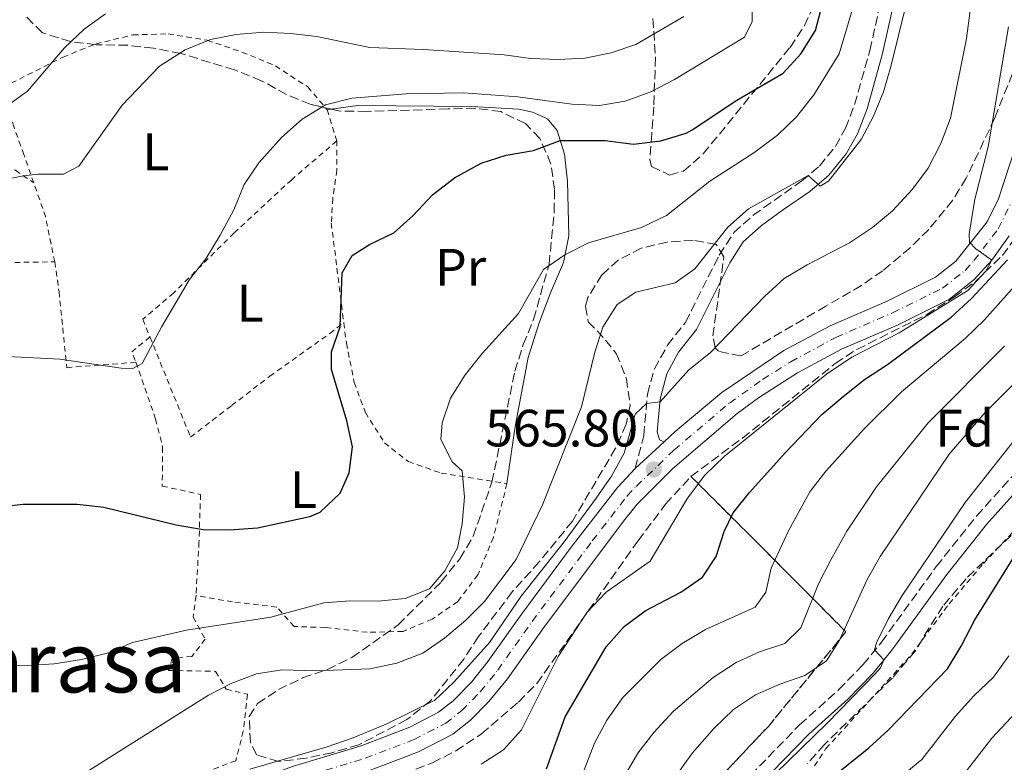
# Model space of a CAD drawing. Units: metres. Extents: x 596627 to 600052, y 4770757 to 4773120.
# Drawn here: x 599671 to 599859, y 4771542 to 4771684 of the extents above; entities that cross this region are included whole.
import ezdxf
from ezdxf.enums import TextEntityAlignment as Align

# ---------------------------------------------------------------- set-up
doc = ezdxf.new("R2010")
doc.units = ezdxf.units.M
doc.header["$MEASUREMENT"] = 0
for name, pattern in [('DGN Style 2', [1.7399219301090239, 1.043953158065414, -0.6959687720436097]), ('DGN Style 3', [2.435890702152634, 1.739921930109024, -0.6959687720436097]), ('DGN Style 4', [2.7856150101045474, 1.391937544087219, -0.6959687720436097, 0.001739921930109024, -0.6959687720436097])]:
    doc.linetypes.add(name, pattern=pattern)
for name, color, linetype, lineweight in [('Camino', 7, 'DGN Style 3', 0), ('Carretera', 9, 'Continuous', 0), ('Cota de punto acotado terreno', 7, 'Continuous', 0), ('Curva de nivel directora', 30, 'Continuous', 30), ('Curva de nivel intermedia', 30, 'Continuous', 0), ('Eje de carretera', 7, 'DGN Style 4', 0), ('Estanque', 4, 'Continuous', 0), ('Etiqueta de uso rústico', 92, 'Continuous', 0), ('Etiqueta de zona arbolada', 92, 'Continuous', 0), ('Linea de separación interior de zonas arboladas', 92, 'DGN Style 3', 0), ('Línea blanca (vial)', 7, 'Continuous', 13), ('Línea de cambio de uso (parcela vista)', 92, 'Continuous', 0), ('Margen derecho', 7, 'Continuous', 0), ('Punto acotado terreno (símbolo)', 7, 'Continuous', 0), ('Tela metálica o alambrada', 7, 'DGN Style 2', 0), ('Texto de Área (paraje) menor', 7, 'Continuous', 0), ('Zona arbolada', 92, 'DGN Style 3', 0)]:
    doc.layers.add(name, color=color, linetype=linetype, lineweight=lineweight)
doc.styles.add('Style-Arial', font='arial.ttf')

# ---------------------------------------------------------------- blocks, each defined once
blk = doc.blocks.new('5PATER')
at = {"layer": 'Estanque', "linetype": 'Continuous', "lineweight": 0}
h = blk.add_hatch(color=51, dxfattribs=at)
edge = h.paths.add_edge_path()
edge.add_ellipse((0, 0), major_axis=(-0.1095731443231308, -0.1110710700762829), ratio=0.9994222409660317, start_angle=0, end_angle=360)

msp = doc.modelspace()

# ---------------------------------------------------------------- linework, layer by layer
at = {"layer": 'Camino', "color": 7, "linetype": 'DGN Style 3', "lineweight": 0}
for points in [[(599788.7600000006, 4771598.260000001, 565.6399999999994), (599790.399999999, 4771604.550000003, 565.6399999999994), (599791.0699999996, 4771612.42, 564.8999999999943), (599792.4200000018, 4771617.220000002, 564.3899999999995), (599794.9299999997, 4771621.779999999, 563.6999999999971), (599798.3099999992, 4771626.090000001, 562.9400000000024), (599804.7600000022, 4771638.910000003, 561.7500000000001), (599807.5499999995, 4771643.220000001, 561.1999999999972), (599811.2499999988, 4771646.520000001, 560.5800000000017), (599820.5100000014, 4771653.060000001, 560), (599823.890000001, 4771655.91, 559.9199999999983), (599826.9400000019, 4771659.650000002, 559.8699999999955), (599828.8700000009, 4771663.109999999, 559.8699999999955), (599830.5899999997, 4771667.640000001, 559.8699999999955), (599833.52, 4771677.970000002, 559.8699999999955), (599838.3000000011, 4771699.430000002, 559.3300000000019)], [(599798.829999998, 4771527.500000001, 594.4100000000036), (599820.1200000001, 4771549.359999999, 594.800000000003), (599827.5599999989, 4771556.030000002, 594.8099999999979), (599832.199999999, 4771560.800000001, 594.929999999993), (599835.7199999974, 4771565.100000001, 595.0500000000029), (599846.1900000013, 4771579.540000001, 595.3300000000017), (599853.8899999993, 4771589.190000001, 595.6000000000059), (599864.8999999977, 4771601.45, 595.9600000000064)]]:
    msp.add_polyline3d(points, dxfattribs=at)
at = {"layer": 'Carretera', "color": 9, "linetype": 'Continuous', "lineweight": 0}
for points in [[(599723.390000001, 4771541.380000001, 565.8699999999953), (599736.4400000023, 4771545.319999999, 565.5899999999965), (599745.7800000008, 4771548.88, 565.5099999999948), (599751.2500000002, 4771551.75, 565.3899999999994), (599754.0199999998, 4771553.92, 565.3099999999977), (599757.54, 4771557.51, 565.2299999999959), (599760.6499999992, 4771561.399999999, 565.1900000000023), (599767.1000000022, 4771570.540000001, 565.3099999999977), (599776.5300000003, 4771583.239999999, 565.1600000000036), (599785.339999999, 4771594.619999998, 565.3999999999943), (599788.760000001, 4771598.26, 565.6399999999994), (599794.2500000007, 4771603.32, 566.1000000000058), (599796.3999999987, 4771605.31, 566.2899999999936), (599805.25, 4771612.699999999, 566.9799999999959), (599817.13, 4771620.720000001, 567.7400000000052), (599825.920000001, 4771625.439999999, 568.3999999999943), (599836.8199999997, 4771630.150000001, 568.8600000000006), (599846.0300000008, 4771634.7, 569.4100000000036), (599849.9299999991, 4771637.78, 569.7599999999948), (599855.8900000004, 4771645.279999999, 570.3000000000029), (599858.0799999984, 4771649.67, 570.5500000000029), (599867.4499999983, 4771678.470000002, 573.3899999999994)], [(599860.079999999, 4771642.61, 570.3000000000029), (599856.8099999989, 4771637.970000001, 570.0200000000041), (599853.4400000006, 4771634.250000001, 569.7599999999948), (599848.6900000008, 4771630.5, 569.4100000000036), (599838.8999999984, 4771625.660000001, 568.8600000000006), (599828.0700000012, 4771620.989999999, 568.3999999999943), (599819.6900000015, 4771616.480000001, 567.7400000000052), (599812.2500000006, 4771611.7, 567.2599999999948), (599808.2199999985, 4771608.74, 566.9799999999959), (599795.8700000012, 4771598.17, 565.9600000000064), (599789.1099999998, 4771591.4, 565.3999999999943), (599786.5399999993, 4771588.190000001, 565.2700000000041), (599771.100000001, 4771567.630000001, 565.3099999999977), (599764.3799999997, 4771558.12, 565.1900000000023), (599760.8500000027, 4771553.770000001, 565.2400000000052), (599757.320000001, 4771550.230000001, 565.3099999999977), (599753.9500000003, 4771547.579999999, 565.3899999999994), (599747.379999999, 4771544.180000001, 565.5200000000041), (599738.0399999982, 4771540.640000002, 565.5899999999965)]]:
    msp.add_polyline3d(points, dxfattribs=at)
at = {"layer": 'Curva de nivel directora', "color": 30, "linetype": 'Continuous', "lineweight": 30, "flags": 128}
for points, elevation in [([(599666.730000001, 4771590.850000001), (599671.9900000002, 4771591.430000001), (599682.3100000002, 4771591.440000001), (599687.3499999982, 4771590.880000002), (599701.1999999996, 4771587.460000002), (599706.3399999982, 4771586.580000003), (599711.3399999985, 4771586.51), (599716.6899999994, 4771586.930000001), (599726.6699999995, 4771589.060000001), (599728.6599999988, 4771589.920000001), (599732.4400000006, 4771593.500000002), (599734.1599999996, 4771597.430000001), (599734.7899999999, 4771602.390000001), (599733.7199999993, 4771607.350000001), (599730.8200000002, 4771617.109999999), (599730.8299999991, 4771620.480000001), (599732.4400000006, 4771625.220000001), (599732.860000001, 4771635.529999999), (599734.7799999987, 4771638.850000001), (599738.0399999998, 4771640.95), (599742.6800000002, 4771643.160000001), (599746.3899999983, 4771646.510000002), (599750.0799999986, 4771650.430000001), (599754.2699999996, 4771653.680000001), (599759.3500000001, 4771656.460000002), (599764.1600000003, 4771657.970000001), (599769.319999999, 4771658.880000001), (599774.4499999987, 4771660.760000001), (599783.0299999996, 4771660.78), (599788.4000000008, 4771660.11), (599793.66, 4771660.720000001), (599798.4500000001, 4771662.190000001), (599799.5900000001, 4771662.810000001), (599808.1199999994, 4771668.470000002), (599816.9599999996, 4771673.61), (599820.3399999992, 4771677.29), (599823.1199999999, 4771681.770000001), (599824.4199999984, 4771686.61)], 550.0000000000001), ([(599771.829999999, 4771540.930000001), (599775.3699999996, 4771550.880000001), (599783.1900000006, 4771564.200000001), (599786.6300000005, 4771568.100000001), (599790.6399999983, 4771571.09), (599797.4499999987, 4771574.65), (599801.5799999994, 4771577.5), (599804.1900000002, 4771581.480000001), (599805.6999999988, 4771586.240000002), (599807.44, 4771589.76), (599810.5499999991, 4771593.670000002), (599817.3599999998, 4771601.220000002), (599824.3400000002, 4771608.530000002), (599828.4500000007, 4771611.970000001), (599832.4600000005, 4771615.180000001), (599836.8700000006, 4771618.039999999), (599849.05, 4771627.060000001), (599852.9100000003, 4771630.640000002), (599859.7499999999, 4771638.030000002)], 575.0000000000001), ([(599824.9100000003, 4771538.240000002), (599833.2899999998, 4771544.940000001), (599836.9899999991, 4771548.310000001), (599848.3199999993, 4771560.020000001), (599850.9500000001, 4771564.340000002), (599853.5199999983, 4771569.370000001), (599861.7699999983, 4771582.520000001)], 600.0000000000001)]:
    msp.add_lwpolyline(points, dxfattribs=dict(at, elevation=elevation))
at = {"layer": 'Curva de nivel intermedia', "color": 30, "linetype": 'Continuous', "lineweight": 0, "flags": 128}
for points, elevation in [([(599680.8900000007, 4771538.369999998), (599707.3200000017, 4771555.029999999), (599711.800000001, 4771557.27), (599716.4800000016, 4771559.09), (599721.4200000013, 4771559.869999999), (599727.6799999998, 4771559.640000001), (599738.1400000004, 4771560.060000001), (599743.2700000001, 4771561.119999998), (599748.2200000011, 4771563.029999999), (599752.3400000005, 4771565.869999998), (599756.4100000008, 4771569.310000001), (599760.0099999994, 4771572.849999999), (599766.0600000002, 4771580.890000001), (599771.0600000002, 4771591.289999999), (599778.4699999997, 4771609.970000001), (599781.0400000003, 4771620.429999999), (599782.5800000003, 4771625.179999999), (599785.2800000004, 4771629.529999998), (599788.8800000013, 4771631.869999998), (599796.3800000004, 4771633.63), (599800.1199999999, 4771636.29), (599806.4100000019, 4771644.24), (599810.3400000012, 4771647.720000001), (599821.7200000006, 4771654.079999999), (599824.0300000017, 4771652.079999999), (599825.6000000008, 4771653), (599831.8600000015, 4771660.949999998), (599834.2100000008, 4771665.439999999), (599836.1300000007, 4771670.060000001), (599837.5099999999, 4771674.890000002), (599841.8300000004, 4771692.439999999)], 560), ([(599669.1100000013, 4771619.609999998), (599679.0100000009, 4771619.09), (599690.690000002, 4771617.36), (599692.9299999995, 4771617.289999999), (599694.6799999997, 4771618.24), (599698.4300000002, 4771625.34), (599703.7000000008, 4771634.300000001), (599706.820000001, 4771638.220000001), (599709.5900000005, 4771642.720000001), (599712.2000000011, 4771647.58), (599714.1500000004, 4771652.369999999), (599716.9300000007, 4771656.519999998), (599721.2600000004, 4771661.38), (599725.190000002, 4771664.819999999), (599729.6500000012, 4771667.56), (599734.7100000016, 4771668.87), (599745.0700000017, 4771669.679999999), (599756.0399999998, 4771669.84), (599766.3700000008, 4771669.140000001), (599776.6700000005, 4771667.739999998), (599781.9099999998, 4771667.460000002), (599786.8400000005, 4771668.289999999), (599791.7100000011, 4771670.05), (599796.2400000017, 4771672.42), (599809.5900000002, 4771680.48), (599811.0300000019, 4771683.45), (599811.1200000013, 4771687.5)], 545), ([(599692.8700000013, 4771565.060000001), (599703.170000001, 4771567.42), (599719.2599999999, 4771569.889999999), (599729.3400000005, 4771572.619999998), (599734.3300000017, 4771572.980000001), (599739.6900000017, 4771572.939999998), (599744.8799999995, 4771573.430000001), (599749.5100000009, 4771575.31), (599752.4299999999, 4771578.710000002), (599754.8200000017, 4771583.099999999), (599755.7500000015, 4771587.699999999), (599756.1900000017, 4771592.789999999), (599755.7500000015, 4771597.769999999), (599753.8400000003, 4771599.51), (599751.6600000011, 4771603.75), (599751.8900000014, 4771606.939999999), (599753.5099999995, 4771611.67), (599756.29, 4771616.109999998), (599759.54, 4771620.149999999), (599766.4800000002, 4771627.779999998), (599771.2800000014, 4771636.16), (599775.3499999995, 4771638.999999999), (599779.8100000009, 4771641.259999999), (599789.9500000019, 4771644.199999998), (599794.7100000007, 4771646.46), (599802.9699999996, 4771653.029999999), (599811.3899999995, 4771658.439999999), (599815.9200000003, 4771661.829999999), (599819.5400000013, 4771665.28), (599822.8400000003, 4771669.46), (599827.6500000005, 4771677.34), (599830.5899999997, 4771687.070000002)], 555.0000000000001), ([(599715.2200000009, 4771540.92), (599730.010000001, 4771545.17), (599734.7300000017, 4771546.82), (599741.2200000006, 4771549.490000002), (599750.5200000011, 4771554.050000001), (599754.1599999999, 4771557.470000001), (599760.9400000015, 4771565.079999999), (599767.0200000012, 4771573.890000001), (599775.2199999999, 4771584.25), (599781.3200000019, 4771592.569999999), (599784.2300000021, 4771596.759999998), (599786.6200000015, 4771601.159999999), (599788.7699999996, 4771608.600000001), (599790.9100000008, 4771610.619999998), (599793.5100000004, 4771610.949999999), (599798.9599999997, 4771617.060000001), (599803.0299999999, 4771620.289999999), (599813.4600000016, 4771631.089999998), (599817.1699999997, 4771634.449999998), (599821.5400000017, 4771637.079999999), (599829.6300000009, 4771641.24), (599834.0400000009, 4771644.16), (599837.8400000007, 4771647.4), (599841.6600000006, 4771651.489999999), (599844.6600000003, 4771655.49), (599847.0700000019, 4771660.189999999), (599848.8900000014, 4771665.01), (599851.92, 4771680.220000001), (599852.6700000011, 4771685.550000001)], 565.0000000000001), ([(599645.1700000003, 4771648.699999999), (599672.0400000017, 4771654.06), (599674.790000001, 4771654.359999998), (599679.6900000004, 4771654.350000001), (599682.5899999995, 4771655.91), (599690.8700000008, 4771667.49), (599698.000000001, 4771674.960000001), (599702.8800000005, 4771678.099999999), (599707.7300000008, 4771680.05), (599712.6399999993, 4771681), (599717.8400000005, 4771681.409999999), (599723.0199999994, 4771681.190000001), (599728.0199999996, 4771680.619999998), (599738.1500000015, 4771678.519999999), (599748.3600000018, 4771678.159999999), (599763.76, 4771677.12), (599768.8600000008, 4771676.409999999), (599774.070000001, 4771676.220000002), (599779.1500000015, 4771676.51), (599784.1500000017, 4771677.509999999), (599788.8900000004, 4771679.109999999), (599798.0000000009, 4771684.440000001)], 540.0000000000001), ([(599668.7400000002, 4771667.249999999), (599672.7900000004, 4771670.189999999), (599679.790000001, 4771678.369999999), (599683.630000001, 4771682.010000001), (599687.7000000014, 4771684.930000001)], 535), ([(599759.3900000004, 4771541.869999999), (599763.6000000014, 4771544.569999999), (599767.0599999992, 4771548.38), (599774.0399999997, 4771562.350000001), (599779.5600000005, 4771570.83), (599783.2300000007, 4771574.619999999), (599791.6200000016, 4771580.56), (599798.7100000016, 4771592.560000001), (599802.0100000007, 4771596.970000001), (599805.700000001, 4771600.539999999), (599825.27, 4771616.229999999), (599830.0600000002, 4771619.49), (599839.0900000001, 4771624.099999999), (599852.1799999994, 4771632.199999999), (599855.6100000005, 4771635.880000001), (599856.8100000008, 4771637.970000001), (599853.7000000015, 4771640.099999999), (599852.5400000014, 4771641.390000001), (599852.4400000009, 4771642.92), (599853.5499999997, 4771649.59), (599856.0900000009, 4771659.550000002), (599859.930000001, 4771682.48)], 570), ([(599850.6100000002, 4771538.890000001), (599856.7500000005, 4771546.8), (599864.0800000017, 4771554.599999999), (599867.2100000009, 4771558.49), (599870.2100000005, 4771562.92), (599878.2400000016, 4771576.349999999), (599891.8600000006, 4771595.149999999), (599920.2300000016, 4771632.439999999), (599925.7999999997, 4771640.779999998), (599928.0999999995, 4771645.219999999), (599932.7100000007, 4771655.039999999), (599936.8900000005, 4771665.680000001), (599940.5899999997, 4771681.199999999)], 610), ([(599779.0000000017, 4771540.779999998), (599780.9800000021, 4771545.859999998), (599783.3499999992, 4771550.26), (599786.3900000014, 4771554.550000002), (599793.630000001, 4771561.789999999), (599797.7000000012, 4771564.869999999), (599802.1800000007, 4771567.509999999), (599811.6199999999, 4771571.779999998), (599813.6400000004, 4771574.67), (599814.6700000007, 4771579.199999998), (599817.9600000011, 4771586.349999999), (599822.0700000015, 4771593.789999999), (599825.1400000004, 4771597.739999999), (599832.350000001, 4771605.720000002), (599839.5500000007, 4771612.869999999), (599851.690000002, 4771623.050000001), (599855.2999999997, 4771626.509999999), (599862.250000001, 4771634.249999999)], 580.0000000000001), ([(599783.7600000005, 4771534.529999998), (599789.220000001, 4771543.95), (599792.3100000002, 4771547.88), (599796.0000000005, 4771551.88), (599803.6300000012, 4771558.359999998), (599808.03, 4771561.259999999), (599812.4400000002, 4771563.239999999), (599817.2800000014, 4771564.88), (599820.3700000005, 4771567.859999999), (599823.6900000019, 4771576.21), (599826.0099999999, 4771580.67), (599829.1200000013, 4771586.279999999), (599834.8000000009, 4771594.720000001), (599844.6600000003, 4771606.970000001), (599859.1900000012, 4771621.529999998)], 585), ([(599790.4500000004, 4771531.149999999), (599799.6500000004, 4771544.029999998), (599803.8300000002, 4771548.74), (599807.4900000015, 4771552.260000001), (599811.7200000003, 4771555.039999999), (599816.3600000006, 4771557.109999998), (599821.1300000005, 4771558.77), (599825.27, 4771561.579999999), (599827.6900000008, 4771565.470000001), (599833.0100000005, 4771577.070000002), (599835.5000000005, 4771581.420000001), (599848.6299999999, 4771600.970000001), (599855.4200000004, 4771608.859999999), (599862.9000000015, 4771616.27)], 590.0000000000001), ([(599813.000000001, 4771537.67), (599825.3600000016, 4771549.649999999), (599834.4900000001, 4771558.99), (599835.5700000019, 4771560.210000001), (599836.2000000001, 4771561.730000001), (599834.4100000019, 4771563.680000001), (599834.7500000016, 4771565.01), (599837.0000000002, 4771569.470000002), (599839.7000000003, 4771574.029999998), (599851.6699999997, 4771591.779999998), (599870.9700000006, 4771616.140000001)], 595), ([(599642.5700000008, 4771534.779999999), (599646.7999999998, 4771544.210000002), (599649.4599999996, 4771548.449999999), (599654.3700000005, 4771553.689999999), (599658.2800000019, 4771557.119999999), (599662.5900000012, 4771559.640000001), (599667.7000000009, 4771560.819999998), (599672.7500000002, 4771560.649999999), (599677.9200000003, 4771560.96), (599683.0900000001, 4771561.84), (599688.2600000001, 4771563.11), (599692.8700000013, 4771565.060000001)], 555.0000000000001), ([(599835.5499999997, 4771536.25), (599843.4000000019, 4771542.77), (599849.8700000005, 4771551), (599853.3900000008, 4771554.929999999), (599857.1100000001, 4771558.449999999), (599860.0200000004, 4771562.52)], 605)]:
    msp.add_lwpolyline(points, dxfattribs=dict(at, elevation=elevation))
at = {"layer": 'Eje de carretera', "color": 7, "linetype": 'DGN Style 4', "lineweight": 0}
msp.add_polyline3d([(599724.1700000005, 4771539.03, 565.8699999999953), (599737.2399999974, 4771542.980000002, 565.5899999999965), (599746.5799999982, 4771546.529999999, 565.5099999999949), (599752.6000000021, 4771549.660000001, 565.3899999999995), (599755.670000001, 4771552.07, 565.3099999999977), (599759.1900000013, 4771555.640000002, 565.2400000000052), (599762.5100000006, 4771559.76, 565.1900000000026), (599769.1, 4771569.08, 565.3099999999977), (599780.5599999975, 4771584.42, 565.2100000000065), (599787.2299999995, 4771593.01, 565.3999999999943), (599788.9400000017, 4771594.830000003, 565.5200000000041), (599796.1400000011, 4771601.74, 566.1199999999955), (599806.7299999992, 4771610.720000002, 566.979999999996), (599813.0599999992, 4771615.210000002, 567.3999999999943), (599818.4100000003, 4771618.600000001, 567.7400000000052), (599826.9899999988, 4771623.210000002, 568.3999999999943), (599837.8599999986, 4771627.91, 568.8600000000006), (599847.3599999981, 4771632.600000001, 569.4100000000036), (599851.6899999998, 4771636.02, 569.7599999999949), (599853.3700000007, 4771637.87, 569.8999999999943), (599857.9899999986, 4771643.940000001, 570.3000000000029), (599860.3700000013, 4771648.730000001, 570.550000000003)], dxfattribs=at)
at = {"layer": 'Linea de separación interior de zonas arboladas', "color": 92, "linetype": 'DGN Style 3', "lineweight": 0}
msp.add_polyline3d([(599799.3700000001, 4771596.699999999, 572.029999999999), (599810.0199999996, 4771586.100000001, 586.1100000000006), (599828.9400000004, 4771567.09, 598.7299999999959), (599814.1500000004, 4771549.060000001, 597.570000000007), (599792.2999999998, 4771525.91, 596.279999999999), (599757.7400000002, 4771498.189999999, 596.0399999999936)], dxfattribs=at)
at = {"layer": 'Línea blanca (vial)', "color": 7, "linetype": 'Continuous', "lineweight": 13, "extrusion": (-0.04521803294777426, -0.04167636553117207, 0.9981074140855012), "elevation": -225419.5716853461, "flags": 128}
msp.add_lwpolyline([(-3102145.031484729, 3667939.346791572), (-3102145.031484729, 3667946.827119105)], dxfattribs=at)
at = {"layer": 'Línea blanca (vial)', "color": 7, "linetype": 'Continuous', "lineweight": 13}
for points in [[(599794.2500000002, 4771603.320000002, 566.1000000000057), (599796.3999999982, 4771605.310000001, 566.2899999999936), (599805.2499999995, 4771612.699999999, 566.979999999996), (599817.1299999994, 4771620.720000002, 567.7400000000052), (599825.9200000004, 4771625.440000001, 568.3999999999943), (599836.8199999991, 4771630.150000002, 568.8600000000006), (599846.0300000004, 4771634.7, 569.4100000000036), (599849.9299999987, 4771637.78, 569.7599999999949), (599855.8899999998, 4771645.279999999, 570.3000000000029), (599858.079999998, 4771649.67, 570.550000000003), (599867.449999998, 4771678.470000002, 573.3899999999995)], [(599738.0399999976, 4771540.640000002, 565.5899999999965), (599747.3799999985, 4771544.180000001, 565.5200000000041), (599753.9499999998, 4771547.58, 565.3899999999995), (599757.3200000006, 4771550.230000001, 565.3099999999977), (599760.8500000021, 4771553.770000001, 565.2400000000052), (599764.3799999993, 4771558.120000001, 565.1900000000026), (599771.1000000006, 4771567.630000002, 565.3099999999977), (599786.5399999988, 4771588.190000001, 565.2700000000041), (599789.1099999994, 4771591.4, 565.3999999999943), (599795.8700000007, 4771598.170000001, 565.9600000000066), (599808.2199999979, 4771608.740000002, 566.979999999996), (599812.2500000001, 4771611.7, 567.2599999999949), (599819.690000001, 4771616.480000001, 567.7400000000052), (599828.0700000006, 4771620.99, 568.3999999999943), (599838.8999999979, 4771625.660000001, 568.8600000000006), (599848.6900000002, 4771630.500000001, 569.4100000000036), (599853.44, 4771634.250000001, 569.7599999999949), (599856.8099999984, 4771637.970000001, 570.0200000000041), (599860.0799999984, 4771642.610000002, 570.3000000000029)], [(599521.9200000024, 4771378.670000002, 566.8099999999977), (599587.3599999996, 4771430.230000001, 567.5899999999966), (599605.2399999988, 4771443.890000002, 567.6999999999972), (599628.2899999979, 4771462.609999999, 567.8699999999955), (599639.0899999985, 4771471.619999999, 567.9400000000024), (599650.2399999974, 4771481.650000001, 567.8800000000047), (599668.3999999983, 4771499.199999999, 567.3800000000048), (599692.0599999977, 4771522.99, 566.779999999999), (599695.6899999998, 4771526.41, 566.6900000000023), (599702.1899999997, 4771531.58, 566.5399999999937), (599706.4099999998, 4771534.310000001, 566.4199999999984), (599714.0000000005, 4771537.970000001, 566.1999999999971), (599723.3900000005, 4771541.380000002, 565.8699999999953), (599736.4400000017, 4771545.32, 565.5899999999965), (599745.7800000003, 4771548.880000001, 565.5099999999949), (599751.2499999999, 4771551.750000001, 565.3899999999995), (599754.0199999991, 4771553.920000001, 565.3099999999977), (599757.5399999997, 4771557.510000001, 565.229999999996), (599760.6499999987, 4771561.4, 565.1900000000026), (599767.1000000016, 4771570.540000002, 565.3099999999977), (599776.5299999998, 4771583.24, 565.1600000000036), (599785.3399999985, 4771594.619999999, 565.3999999999943), (599788.7600000006, 4771598.260000001, 565.6399999999994)]]:
    msp.add_polyline3d(points, dxfattribs=at)
at = {"layer": 'Línea de cambio de uso (parcela vista)', "color": 92, "linetype": 'Continuous', "lineweight": 0, "extrusion": (-0.0301894135089714, -0.004298533907495748, 0.9995349528246776), "elevation": -38071.52118886236, "flags": 128}
msp.add_lwpolyline([(-4639480.254394762, 1265801.131870353), (-4639480.254394762, 1265801.86644344)], dxfattribs=at)
at = {"layer": 'Línea de cambio de uso (parcela vista)', "color": 92, "linetype": 'Continuous', "lineweight": 0}
msp.add_polyline3d([(599730.7169000005, 4771666.753500001, 545.4223999999958), (599735.8200000003, 4771667.480000001, 545.5800000000017), (599757.6100000005, 4771667.289999999, 547.7899999999936), (599766.5300000003, 4771666.75, 548.3999999999943), (599769.1500000004, 4771666.189999999, 548.429999999993), (599771.9900000002, 4771664.939999999, 548.8600000000006), (599773.8499999996, 4771662.680000001, 549.570000000007), (599775.2699999996, 4771658.15, 550.6399999999994), (599775.8399999999, 4771653.02, 551.7700000000041), (599776.0700000003, 4771642.58, 554.7100000000064), (599775.0499999998, 4771637.529999999, 555.0200000000041), (599772.5700000003, 4771631.75, 555.4799999999959), (599770.4299999997, 4771626.039999999, 555.3800000000047), (599768.3399999999, 4771619.4, 555.6900000000023), (599765.8399999999, 4771606.27, 557.0099999999948), (599764.2800000003, 4771595.359999999, 557.25)], dxfattribs=at)
at = {"layer": 'Margen derecho', "color": 7, "linetype": 'Continuous', "lineweight": 0}
for points in [[(599794.2500000002, 4771603.320000002, 566.1000000000057), (599793.3799999985, 4771603.700000001, 565.8300000000017), (599792.9600000004, 4771605.25, 565.5500000000029), (599793.479999999, 4771611.480000001, 564.9499999999972), (599794.760000002, 4771616.28, 564.3899999999995), (599797.0199999996, 4771620.390000001, 563.6999999999971), (599800.4299999982, 4771624.750000002, 562.9400000000024), (599806.8200000008, 4771637.470000003, 561.7700000000041), (599809.3700000012, 4771641.470000001, 561.2200000000013), (599812.8299999969, 4771644.570000002, 560.5800000000017), (599817.0399999978, 4771647.62, 560.1199999999955), (599822.0300000012, 4771651.070000002, 560), (599825.6799999991, 4771654.150000001, 559.9199999999983), (599829.0199999984, 4771658.240000002, 559.8699999999955), (599831.1399999997, 4771662.050000003, 559.8699999999955), (599832.969999998, 4771666.850000001, 559.8699999999955), (599835.9499999997, 4771677.350000001, 559.8699999999955), (599840.6299999979, 4771698.470000003, 559.3300000000019)], [(599800.4899999986, 4771525.619999999, 594.4100000000036), (599821.8500000002, 4771547.550000001, 594.800000000003), (599829.2899999989, 4771554.230000001, 594.8099999999979), (599834.0599999988, 4771559.130000001, 594.929999999993), (599837.7100000011, 4771563.57, 595.0500000000029), (599848.1799999984, 4771578.020000001, 595.3300000000017), (599855.7899999992, 4771587.570000002, 595.6000000000059), (599866.7800000019, 4771599.800000001, 595.9600000000064)]]:
    msp.add_polyline3d(points, dxfattribs=at)
at = {"layer": 'Tela metálica o alambrada', "color": 7, "linetype": 'DGN Style 2', "lineweight": 0, "extrusion": (-0.05973963240776706, 0.1946461649691529, 0.9790526271772044), "elevation": 893492.9400900543, "flags": 128}
msp.add_lwpolyline([(-1973370.573480823, -4293711.439165187), (-1973370.573480823, -4293705.103441077)], dxfattribs=at)
at = {"layer": 'Tela metálica o alambrada', "color": 7, "linetype": 'DGN Style 2', "lineweight": 0, "extrusion": (-0.5391726848293843, -0.007314764917104899, 0.842163469967726), "elevation": -357776.2333565972, "flags": 128}
msp.add_lwpolyline([(-4763063.700743397, 559785.7017755614), (-4763072.474220334, 559783.7174362674), (-4763078.823618331, 559781.1952853891)], dxfattribs=at)
at = {"layer": 'Tela metálica o alambrada', "color": 7, "linetype": 'DGN Style 2', "lineweight": 0, "extrusion": (-0.07520428192064574, 0.0293464393417319, 0.9967362251261677), "elevation": 95473.65497721286, "flags": 128}
msp.add_lwpolyline([(-4663173.881564396, -1172057.611553433), (-4663169.976476804, -1172059.841282314), (-4663168.407764081, -1172058.354796393)], dxfattribs=at)
at = {"layer": 'Tela metálica o alambrada', "color": 7, "linetype": 'DGN Style 2', "lineweight": 0}
for points in [[(599590.2999999998, 4771687.730000001, 522.3699999999953), (599596.2199999997, 4771683.449999999, 523.779999999999), (599600.0899999999, 4771678.789999999, 525.5), (599604.2699999996, 4771669.66, 529.320000000007), (599606.6200000001, 4771666.100000001, 530.8899999999994), (599608.9500000002, 4771664.5, 531.529999999999), (599613.2000000002, 4771664.680000001, 531.6199999999953), (599618.0899999999, 4771664.09, 532.1999999999971), (599623.1399999997, 4771661.5, 534.0099999999948), (599625.9199999999, 4771657.640000001, 535.75), (599626.9900000002, 4771653.59, 536.8899999999994), (599626.6299999999, 4771650.279999999, 537.7100000000064), (599628.9900000002, 4771652.9, 537.2899999999936), (599630.8399999999, 4771653.980000001, 537.2899999999936), (599636.2699999996, 4771654.810000001, 537.4700000000012), (599641.7300000006, 4771654.75, 537.9600000000064), (599645.7999999998, 4771653.550000001, 538.6000000000058), (599649.6399999997, 4771652.869999999, 538.8500000000058), (599666.1399999997, 4771656.17, 539.3699999999953), (599668.6600000003, 4771655.92, 539.5200000000041), (599670.5099999999, 4771655.100000001, 539.8600000000006), (599674.0099999999, 4771652.699999999, 540.429999999993)], [(599674.0099999999, 4771652.699999999, 540.429999999993), (599672.1299999999, 4771658.08, 539.279999999999), (599670.2400000002, 4771663.279999999, 537.2599999999948), (599668.1699999999, 4771670.92, 534.25), (599679.5899999999, 4771676.689999999, 535.5099999999948), (599685.8499999996, 4771679.210000001, 536.8000000000029), (599692.9500000002, 4771680.930000001, 537.8699999999953), (599699.6799999997, 4771681.109999999, 539.3099999999977), (599707.1200000001, 4771679.9, 540.4100000000036), (599713.7300000006, 4771677.65, 541.8500000000058), (599720.0999999996, 4771675.039999999, 543.2299999999959), (599726.2800000003, 4771671.01, 544.5399999999936), (599729.9900000002, 4771666.65, 545.3999999999943)], [(599731.8099999996, 4771660.720000001, 546.6900000000023), (599723.2100000001, 4771653.300000001, 546.320000000007), (599712.2199999997, 4771643.16, 545.8300000000017), (599700.6799999997, 4771631.689999999, 545), (599694.8200000003, 4771626.689999999, 544.6699999999983), (599696.1799999997, 4771623.32, 545)], [(599731.8099999996, 4771660.720000001, 546.6900000000023), (599731.8399999999, 4771655.109999999, 547.3000000000029), (599731.04, 4771649.76, 548.2200000000012), (599730.7699999996, 4771645.039999999, 548.5599999999977), (599733.1500000004, 4771626.039999999, 550.6600000000036)], [(599643.9800000006, 4771633.109999999, 542.9199999999983), (599656.9900000002, 4771636.430000001, 542.8899999999994), (599668.6299999999, 4771637.51, 542.9499999999971), (599678.0099999999, 4771637.630000001, 542.8600000000006)], [(599678.0099999999, 4771637.630000001, 542.8600000000006), (599678.8300000001, 4771631.949999999, 543.2899999999936), (599680.3200000003, 4771617.460000001, 545.0599999999977), (599693.5, 4771618.49, 544.9400000000023)], [(599696.1799999997, 4771623.32, 545), (599703.9199999999, 4771604.230000001, 546.9600000000064), (599711.75, 4771610.220000001, 547.3300000000017), (599719.04, 4771615.83, 548.4600000000064), (599730.4699999997, 4771623.960000001, 549.9600000000064), (599733.1500000004, 4771626.039999999, 550.6699999999983)], [(599733.1500000004, 4771626.039999999, 550.6600000000036), (599733.6399999997, 4771622.16, 551.1000000000058), (599735.1500000004, 4771614.630000001, 551.429999999993), (599737.2699999996, 4771608.890000001, 551.7700000000041), (599740.9199999999, 4771603.15, 552.1699999999983), (599745.4699999997, 4771599.539999999, 552.8099999999977), (599751.7400000002, 4771597.350000001, 553.6399999999994), (599764.2800000003, 4771595.359999999, 557.25)], [(599822.9600000001, 4771541.5, 597.7200000000012), (599825.1299999999, 4771544.82, 597.0800000000017), (599841.4900000002, 4771562.800000001, 596.929999999993), (599848.6500000004, 4771572.449999999, 597.3000000000029), (599855.1900000004, 4771580.130000001, 597.820000000007), (599865.8499999996, 4771591.49, 598.3099999999977), (599873.2800000003, 4771600.199999999, 599.2899999999936), (599888.4199999999, 4771615.199999999, 600.3899999999994), (599894.4800000006, 4771621.029999999, 601.6399999999994), (599905.6900000004, 4771614.08, 611.4499999999971), (599913.0999999996, 4771610.26, 616.5), (599919.5099999999, 4771607.07, 621.6999999999971), (599927.0099999999, 4771602.91, 626.179999999993), (599933.3499999996, 4771599.130000001, 630.5500000000029), (599945.4800000006, 4771592.199999999, 637.570000000007), (599952.0599999996, 4771589.470000001, 640.3500000000058), (599959.6600000003, 4771586.66, 644.0599999999977), (599976.0700000003, 4771581.42, 651.1000000000058), (599994.6500000004, 4771576.59, 657.9900000000052), (600002.5300000003, 4771574.710000001, 660.6000000000058), (600010.8300000001, 4771571.960000001, 663.2299999999959)], [(599693.5, 4771618.49, 544.9400000000023), (599697.2599999999, 4771607.67, 546.070000000007), (599698.5999999996, 4771602.27, 547.0200000000041), (599698.5199999996, 4771594.890000001, 548.5599999999977), (599705.8200000003, 4771593.27, 548.8600000000006), (599705.5300000003, 4771584.199999999, 550.6999999999971), (599704.9600000001, 4771573.99, 553.1499999999943)], [(599764.2800000003, 4771595.359999999, 557.25), (599761.6900000004, 4771585.100000001, 557.3099999999977), (599758.7199999997, 4771577.930000001, 557.3699999999953), (599754.8799999999, 4771572.850000001, 557.3699999999953), (599749.9900000002, 4771569.5, 557.5), (599744.4699999997, 4771567.17, 557.6499999999943), (599737.6399999997, 4771566.99, 557.929999999993), (599729.5999999996, 4771567.92, 557.6199999999953), (599723.7100000001, 4771568.09, 557.1900000000023), (599720.3499999996, 4771571.82, 553.8500000000058), (599711.9100000003, 4771572.789999999, 553.3600000000006), (599704.9600000001, 4771573.99, 553.1499999999943)], [(599704.9600000001, 4771573.99, 553.1499999999943), (599704.4299999997, 4771569.9, 554.2200000000012), (599706.7300000006, 4771565.67, 555.7200000000012), (599704.1699999999, 4771562.390000001, 556.429999999993), (599700.4400000004, 4771562.07, 556.4900000000052), (599699.7000000002, 4771559.720000001, 557.929999999993), (599708.7000000002, 4771559.550000001, 559.5800000000017), (599710.7100000001, 4771556.17, 560.679999999993), (599714.7699999996, 4771555.180000001, 561.6900000000023), (599713.9800000006, 4771548.15, 562.8300000000017), (599712.54, 4771542.51, 564.1699999999983), (599706.25, 4771540.140000001, 564.0200000000041), (599698.9600000001, 4771536.33, 563.9600000000064), (599692.0499999998, 4771531.369999999, 563.8399999999965), (599683.5599999996, 4771524.720000001, 563.5599999999977)]]:
    msp.add_polyline3d(points, dxfattribs=at)
at = {"layer": 'Zona arbolada', "color": 92, "linetype": 'DGN Style 3', "lineweight": 0}
for points in [[(599792.1200000001, 4771684.029999999, 551.0899999999965), (599792.6200000001, 4771676.65, 554.4600000000064), (599792.2800000003, 4771667.199999999, 558.5399999999936), (599791.9299999997, 4771662.15, 560.2100000000064), (599791.5300000003, 4771657.140000001, 560.6600000000036), (599791.8799999999, 4771655.84, 560.6999999999971), (599795.29, 4771654.199999999, 560.820000000007), (599797.9699999997, 4771654.930000001, 560.9400000000023), (599801.7199999997, 4771658.230000001, 561.3300000000017), (599818.2800000003, 4771678.539999999, 561.9799999999959), (599821.0199999996, 4771682.689999999, 561.9799999999959), (599824.4600000001, 4771689.949999999, 561.9199999999983)], [(599792.1200000001, 4771684.029999999, 551.0899999999965), (599792.6200000001, 4771676.65, 554.4600000000064), (599792.2800000003, 4771667.199999999, 558.5399999999936), (599791.9299999997, 4771662.15, 560.2100000000064), (599791.5300000003, 4771657.140000001, 560.6600000000036), (599791.8799999999, 4771655.84, 560.6999999999971), (599795.29, 4771654.199999999, 560.820000000007), (599797.9699999997, 4771654.930000001, 560.9400000000023), (599801.7199999997, 4771658.230000001, 561.3300000000017), (599818.2800000003, 4771678.539999999, 561.9799999999959), (599821.0199999996, 4771682.689999999, 561.9799999999959), (599824.4600000001, 4771689.949999999, 561.9199999999983)], [(599863.3899999997, 4771680.33, 578.0899999999965), (599857.3600000005, 4771665.100000001, 576.3899999999994), (599851.9100000003, 4771653.609999999, 575.9499999999971), (599849.2999999998, 4771649.359999999, 575.6999999999971), (599844.75, 4771643.84, 575.2899999999936), (599841.2100000001, 4771640.33, 574.9700000000012), (599835.9800000006, 4771635.949999999, 574.4600000000064), (599831.9000000004, 4771633.130000001, 574.0200000000041), (599825.1200000001, 4771629.189999999, 573.1900000000023), (599808.9100000003, 4771619.699999999, 572.3999999999943), (599804.6299999999, 4771620.58, 570.1000000000058), (599803.9800000006, 4771621.25, 569.820000000007), (599803.5599999996, 4771623.51, 569.2100000000064), (599805.6799999997, 4771638.619999999, 565.5399999999936), (599804.2199999997, 4771640.92, 564.8000000000029), (599799.79, 4771641.74, 564.0099999999948), (599794.8600000005, 4771641.42, 563.5399999999936), (599789.9000000004, 4771640.24, 563.2700000000041), (599785.5199999996, 4771637.99, 563.1999999999971), (599782.4100000003, 4771635.17, 563.3300000000017), (599779.7300000006, 4771630.84, 564.0200000000041), (599779.2400000002, 4771629.100000001, 564.5), (599779.79, 4771626.230000001, 565.6600000000036), (599783.0999999996, 4771622.710000001, 566.8899999999994), (599785.1299999999, 4771620.16, 567.5), (599787.0599999996, 4771615.390000001, 568.179999999993), (599787.7999999998, 4771610.230000001, 568.9100000000036), (599787.0199999996, 4771606.66, 569.5200000000041), (599785.0099999999, 4771602.09, 569.6999999999971), (599776.7699999996, 4771588.180000001, 569.6399999999994), (599770.4500000002, 4771580.430000001, 569.3099999999977), (599765.2800000003, 4771574.699999999, 569.2700000000041), (599758.8799999999, 4771566.220000001, 569.2700000000041), (599756.0300000003, 4771561.869999999, 569.2100000000064), (599749.6699999999, 4771553.92, 568.9700000000012), (599745.2000000002, 4771550.359999999, 568.8399999999965), (599736.0499999998, 4771545.560000001, 568.8399999999965), (599730.9400000004, 4771544.039999999, 568.8399999999965), (599726, 4771543.01, 568.8399999999965), (599720.6799999997, 4771542.34, 568.779999999999), (599716.4900000002, 4771543.66, 567.7400000000052), (599715.3300000001, 4771546.02, 566.4600000000064), (599715.0999999996, 4771550.92, 564.679999999993), (599716.7000000002, 4771553.41, 563.7599999999948), (599720.6900000004, 4771556.07, 563.7599999999948), (599725.2999999998, 4771558.310000001, 564.1900000000023), (599730.0199999996, 4771559.930000001, 564.429999999993), (599734.7100000001, 4771562.199999999, 564.2700000000041), (599743.5300000003, 4771568.390000001, 563.4600000000064), (599751.7300000006, 4771576.600000001, 561.9799999999959), (599755.2999999998, 4771581.029999999, 561.4900000000052), (599757.8499999996, 4771585.33, 561.429999999993), (599761.4100000003, 4771595.619999999, 561.429999999993), (599765.79, 4771616.789999999, 561.3099999999977), (599767.3899999997, 4771621.850000001, 561), (599769.3700000001, 4771626.67, 560.7599999999948), (599772.3200000003, 4771637.210000001, 559.779999999999), (599773.29, 4771647.140000001, 558.5), (599773.3600000005, 4771651.449999999, 557.8800000000047), (599772.6699999999, 4771656.289999999, 557.070000000007), (599770.5700000003, 4771661.189999999, 556.2899999999936), (599767.8099999996, 4771664.01, 556.1100000000006), (599763.0999999996, 4771666.289999999, 555.7400000000052), (599758.2300000006, 4771666.92, 554.7700000000041), (599753.04, 4771666.810000001, 554.1499999999943), (599748.1500000004, 4771666.640000001, 553.1499999999943), (599737.5499999998, 4771666.34, 549.9199999999983), (599732.1600000003, 4771666.41, 548.5099999999948), (599726.7400000002, 4771667.699999999, 547.5899999999965), (599722.2300000006, 4771669.550000001, 546.4799999999959), (599717.4400000004, 4771672.189999999, 545.429999999993), (599712.29, 4771674.24, 544.5800000000017), (599702.1100000005, 4771677.380000001, 543.3600000000006), (599696.8300000001, 4771678.41, 542.3500000000058), (599691.9100000003, 4771678.930000001, 541.0800000000017), (599685.9299999997, 4771679.050000001, 539.8099999999977), (599681.0300000003, 4771679.640000001, 539.0200000000041), (599675.6500000004, 4771681.33, 538.4700000000012), (599672.4600000001, 4771684.51, 537.6100000000006)], [(599730.7169000005, 4771666.753500001, 548.2649999999994), (599726.7400000002, 4771667.699999999, 547.5899999999965), (599722.2300000006, 4771669.550000001, 546.4799999999959), (599717.4400000004, 4771672.189999999, 545.429999999993), (599712.29, 4771674.24, 544.5800000000017), (599702.1100000005, 4771677.380000001, 543.3600000000006), (599696.8300000001, 4771678.41, 542.3500000000058), (599691.9100000003, 4771678.930000001, 541.0800000000017), (599685.9299999997, 4771679.050000001, 539.8099999999977), (599681.0300000003, 4771679.640000001, 539.0200000000041), (599675.6500000004, 4771681.33, 538.4700000000012), (599672.4600000001, 4771684.51, 537.6100000000006)], [(599863.3899999997, 4771680.33, 578.0899999999965), (599857.3600000005, 4771665.100000001, 576.3899999999994), (599851.9100000003, 4771653.609999999, 575.9499999999971), (599849.2999999998, 4771649.359999999, 575.6999999999971), (599844.75, 4771643.84, 575.2899999999936), (599841.2100000001, 4771640.33, 574.9700000000012), (599835.9800000006, 4771635.949999999, 574.4600000000064), (599831.9000000004, 4771633.130000001, 574.0200000000041), (599825.1200000001, 4771629.189999999, 573.1900000000023), (599808.9100000003, 4771619.699999999, 572.3999999999943), (599804.6299999999, 4771620.58, 570.1000000000058), (599803.9800000006, 4771621.25, 569.820000000007), (599803.5599999996, 4771623.51, 569.2100000000064), (599805.6799999997, 4771638.619999999, 565.5399999999936), (599804.2199999997, 4771640.92, 564.8000000000029), (599799.79, 4771641.74, 564.0099999999948), (599794.8600000005, 4771641.42, 563.5399999999936), (599789.9000000004, 4771640.24, 563.2700000000041), (599785.5199999996, 4771637.99, 563.1999999999971), (599782.4100000003, 4771635.17, 563.3300000000017), (599779.7300000006, 4771630.84, 564.0200000000041), (599779.2400000002, 4771629.100000001, 564.5), (599779.79, 4771626.230000001, 565.6600000000036), (599783.0999999996, 4771622.710000001, 566.8899999999994), (599785.1299999999, 4771620.16, 567.5), (599787.0599999996, 4771615.390000001, 568.179999999993), (599787.7999999998, 4771610.230000001, 568.9100000000036), (599787.0199999996, 4771606.66, 569.5200000000041), (599785.0099999999, 4771602.09, 569.6999999999971)], [(599785.0099999999, 4771602.09, 569.6999999999971), (599776.7699999996, 4771588.180000001, 569.6399999999994), (599770.4500000002, 4771580.430000001, 569.3099999999977), (599765.2800000003, 4771574.699999999, 569.2700000000041), (599758.8799999999, 4771566.220000001, 569.2700000000041), (599756.0300000003, 4771561.869999999, 569.2100000000064), (599749.6699999999, 4771553.92, 568.9700000000012), (599745.2000000002, 4771550.359999999, 568.8399999999965), (599736.0499999998, 4771545.560000001, 568.8399999999965), (599730.9400000004, 4771544.039999999, 568.8399999999965), (599726, 4771543.01, 568.8399999999965), (599720.6799999997, 4771542.34, 568.779999999999), (599716.4900000002, 4771543.66, 567.7400000000052), (599715.3300000001, 4771546.02, 566.4600000000064), (599715.0999999996, 4771550.92, 564.679999999993), (599716.7000000002, 4771553.41, 563.7599999999948), (599720.6900000004, 4771556.07, 563.7599999999948), (599725.2999999998, 4771558.310000001, 564.1900000000023), (599730.0199999996, 4771559.930000001, 564.429999999993), (599734.7100000001, 4771562.199999999, 564.2700000000041), (599743.5300000003, 4771568.390000001, 563.4600000000064), (599751.7300000006, 4771576.600000001, 561.9799999999959), (599755.2999999998, 4771581.029999999, 561.4900000000052), (599757.8499999996, 4771585.33, 561.429999999993), (599761.4100000003, 4771595.619999999, 561.429999999993), (599765.79, 4771616.789999999, 561.3099999999977), (599767.3899999997, 4771621.850000001, 561), (599769.3700000001, 4771626.67, 560.7599999999948), (599772.3200000003, 4771637.210000001, 559.779999999999), (599773.29, 4771647.140000001, 558.5), (599773.3600000005, 4771651.449999999, 557.8800000000047), (599772.6699999999, 4771656.289999999, 557.070000000007), (599770.5700000003, 4771661.189999999, 556.2899999999936), (599767.8099999996, 4771664.01, 556.1100000000006), (599763.0999999996, 4771666.289999999, 555.7400000000052), (599758.2300000006, 4771666.92, 554.7700000000041), (599753.04, 4771666.810000001, 554.1499999999943), (599748.1500000004, 4771666.640000001, 553.1499999999943), (599737.5499999998, 4771666.34, 549.9199999999983), (599732.1600000003, 4771666.41, 548.5099999999948), (599730.7169000005, 4771666.753500001, 548.2649999999994)], [(599792.2999999998, 4771525.91, 596.279999999999), (599814.1500000004, 4771549.060000001, 597.570000000007), (599828.9400000004, 4771567.09, 598.7299999999959), (599810.0199999996, 4771586.100000001, 586.1100000000006), (599799.3700000001, 4771596.699999999, 572.029999999999), (599809.2000000002, 4771604.029999999, 573.8099999999977), (599826.9000000004, 4771618.26, 576.3800000000047), (599831.04, 4771620.930000001, 577), (599844.3700000001, 4771627.630000001, 578.9199999999983), (599849.6699999999, 4771630.970000001, 579.5800000000017), (599853.6600000003, 4771633.880000001, 579.9900000000052), (599858.79, 4771638.880000001, 580.6000000000058), (599861.8499999996, 4771643.01, 581.1399999999994)], [(599799.3700000001, 4771596.699999999, 572.029999999999), (599809.2000000002, 4771604.029999999, 573.8099999999977), (599826.9000000004, 4771618.26, 576.3800000000047), (599831.04, 4771620.930000001, 577), (599844.3700000001, 4771627.630000001, 578.9199999999983), (599849.6699999999, 4771630.970000001, 579.5800000000017), (599853.6600000003, 4771633.880000001, 579.9900000000052), (599858.79, 4771638.880000001, 580.6000000000058), (599861.8499999996, 4771643.01, 581.1399999999994)], [(599877.4600000001, 4771603.07, 610.0399999999936), (599866.2800000003, 4771590.83, 608.7200000000012), (599862.2599999999, 4771587.07, 608.2899999999936), (599858.6600000003, 4771583.800000001, 607.2599999999948), (599851.8600000005, 4771577.210000001, 604.5399999999936), (599847.4600000001, 4771571.970000001, 602.7100000000064), (599844.7800000003, 4771567.800000001, 602.0599999999977), (599842.2000000002, 4771563.480000001, 601.929999999993), (599837.7599999999, 4771558.230000001, 601.8899999999994), (599824.8799999999, 4771545.619999999, 601.7899999999936), (599821.5599999996, 4771541.92, 602.1199999999953)], [(599732.4900000002, 4771536.350000001, 570.8300000000017), (599735.1399999997, 4771536.960000001, 570.6199999999953), (599744.6500000004, 4771539.980000001, 569.8999999999943), (599750.0499999998, 4771542.119999999, 569.8500000000058), (599754.5199999996, 4771544.369999999, 569.8300000000017), (599759.4299999997, 4771547.65, 569.779999999999), (599766.4800000006, 4771553.699999999, 569.929999999993), (599770, 4771557.24, 570.2299999999959), (599789.29, 4771584.449999999, 571.6100000000006), (599794.5099999999, 4771591.4, 571.8300000000017), (599799.3700000001, 4771596.699999999, 572.029999999999)], [(599862.2599999999, 4771587.07, 608.2899999999936), (599858.6600000003, 4771583.800000001, 607.2599999999948), (599851.8600000005, 4771577.210000001, 604.5399999999936), (599847.4600000001, 4771571.970000001, 602.7100000000064), (599844.7800000003, 4771567.800000001, 602.0599999999977), (599842.2000000002, 4771563.480000001, 601.929999999993), (599837.7599999999, 4771558.230000001, 601.8899999999994), (599824.8799999999, 4771545.619999999, 601.7899999999936), (599821.5599999996, 4771541.92, 602.1199999999953)]]:
    msp.add_polyline3d(points, dxfattribs=at)
msp.add_polyline3d([(599757.7400000002, 4771498.189999999, 596.0399999999936), (599750.6399999997, 4771506.369999999, 589.2400000000052), (599741.1500000004, 4771517.130000001, 582.5599999999977), (599735.0099999999, 4771523.300000001, 577.8500000000058), (599732.8200000003, 4771525.210000001, 576.4400000000023), (599728.8600000005, 4771528.289999999, 575.3300000000017), (599732.4900000002, 4771536.350000001, 570.8300000000017), (599735.1399999997, 4771536.960000001, 570.6199999999953), (599744.6500000004, 4771539.980000001, 569.8999999999943), (599750.0499999998, 4771542.119999999, 569.8500000000058), (599754.5199999996, 4771544.369999999, 569.8300000000017), (599759.4299999997, 4771547.65, 569.779999999999), (599766.4800000006, 4771553.699999999, 569.929999999993), (599770, 4771557.24, 570.2299999999959), (599789.29, 4771584.449999999, 571.6100000000006), (599794.5099999999, 4771591.4, 571.8300000000017), (599799.3700000001, 4771596.699999999, 572.029999999999), (599810.0199999996, 4771586.100000001, 586.1100000000006), (599828.9400000004, 4771567.09, 598.7299999999959), (599814.1500000004, 4771549.060000001, 597.570000000007), (599792.2999999998, 4771525.91, 596.279999999999)], close=True, dxfattribs=at)

# ---------------------------------------------------------------- block references
at = {"layer": 'Punto acotado terreno (símbolo)', "color": 7, "linetype": 'Continuous', "lineweight": 0, "xscale": 10, "yscale": 10, "zscale": 10}
msp.add_blockref('5PATER', (599792.3000000011, 4771598.050000003, 565.8000000000029), dxfattribs=at)

# ---------------------------------------------------------------- texts
at = {"layer": 'Cota de punto acotado terreno', "color": 7, "linetype": 'Continuous', "lineweight": 0, "style": 'Style-Arial'}
msp.add_text('565.80', height=7.000000000000002, dxfattribs=at).set_placement((599760.1399999995, 4771602.430000001, 565.8000000000029))
at = {"layer": 'Etiqueta de uso rústico', "color": 92, "linetype": 'Continuous', "lineweight": 0, "style": 'Style-Arial'}
for s, p in [('L', (599697.3214203786, 4771658.62001, 541.6300000000047)), ('Pr', (599755.4454566089, 4771636.61001, 552.070000000007)), ('L', (599715.3214203784, 4771629.760010001, 546.8399999999965)), ('L', (599725.4514203783, 4771594.180009999, 549.4700000000012))]:
    msp.add_text(s, height=7.000000000000002, dxfattribs=at).set_placement(p, align=Align.MIDDLE_CENTER)
at = {"layer": 'Etiqueta de zona arbolada', "color": 92, "linetype": 'Continuous', "lineweight": 0, "style": 'Style-Arial'}
msp.add_text('Fd', height=7.000000000000002, dxfattribs=at).set_placement((599851.5674413648, 4771605.92001, 588.5200000000041), align=Align.MIDDLE_CENTER)
at = {"layer": 'Texto de Área (paraje) menor', "color": 7, "linetype": 'Continuous', "lineweight": 0, "style": 'Style-Arial'}
msp.add_text('Urtarasa', height=11.5, dxfattribs=at).set_placement((599671.5487145834, 4771561.28001, 554.0599999999977), align=Align.MIDDLE_CENTER)

doc.saveas('drawing.dxf')
